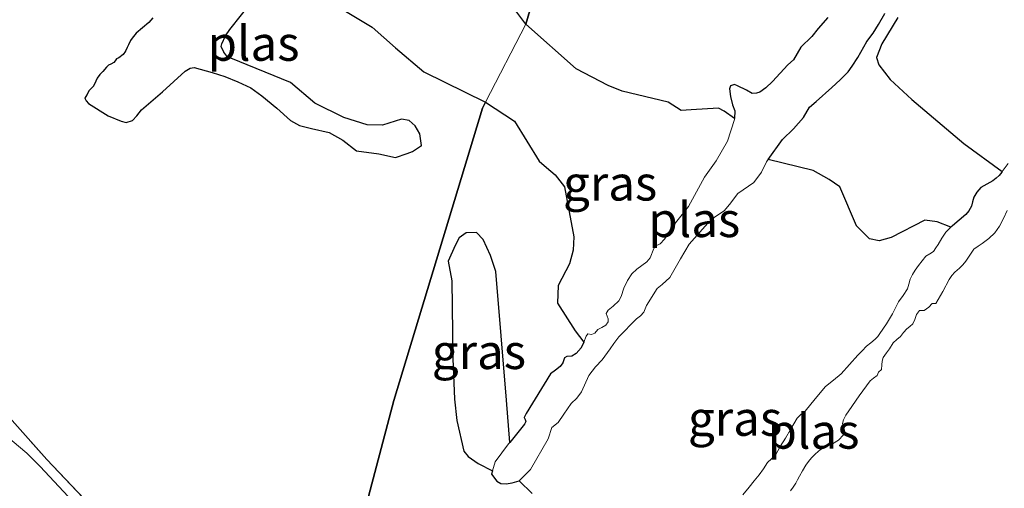
# Model space of a CAD drawing. Units: metres. Extents: x 70000 to 80000, y 387499 to 393752.
# Drawn here: x 70490 to 70561, y 393001 to 393035 of the extents above; entities that cross this region are included whole.
import ezdxf
from ezdxf.enums import TextEntityAlignment as Align

# ---------------------------------------------------------------- set-up
doc = ezdxf.new("R2010")
doc.units = ezdxf.units.M
doc.linetypes.add('IE-TERREINAFSCHEIDING', pattern=[10, 8, -2])
for name, color, linetype, lineweight in [('B-ME-IE-GRASLAND-GV-B6', 93, 'Continuous', 18), ('B-ME-IE-HULPGEOMETRIE-L-B1', 53, 'Continuous', 18), ('B-ME-IE-MOERAS-GV-B6', 10, 'Continuous', 25), ('B-ME-IE-TERREINAFSCHEIDING-RASTERHEKWERK-L-B1', 8, 'IE-TERREINAFSCHEIDING', 18), ('B-ME-OG-WATER-GV-B6', 153, 'Continuous', 18)]:
    doc.layers.add(name, color=color, linetype=linetype, lineweight=lineweight)
doc.styles.add('NLCS-ISO', font='NLCS-ISO.TTF')

msp = doc.modelspace()

# ---------------------------------------------------------------- linework, layer by layer
at = {"layer": 'B-ME-IE-GRASLAND-GV-B6'}
for points in [[(70525.6775, 393035.8345, -1.4812), (70526.746, 393034.406, -1.718), (70523.8645, 393028.7961, -1.5511)], [(70523.8645, 393028.7961, -1.5511), (70519.4184, 393030.9696, -1.4212), (70517.3908, 393032.69, -1.4212), (70515.7196, 393034.1747, -1.4212), (70513.7901, 393035.3231, -1.4212)], [(70523.8645, 393028.7961, -1.5511), (70526.746, 393034.406, -1.718), (70530.3603, 393031.1897, -1.4812), (70532.656, 393029.9988, -1.4812), (70533.6646, 393029.5878, -1.4812), (70536.9636, 393028.7987, -1.6012), (70537.897, 393028.212, -1.6012), (70538.6219, 393028.2549, -1.6012), (70540.5835, 393028.3711, -1.6612), (70541.0025, 393028.1605, -1.6612), (70541.7459, 393027.6261, -1.8502), (70541.7428, 393027.5555, -1.8502), (70541.2355, 393026.0061, -1.8502), (70540.4108, 393024.5769, -1.8502), (70539.5811, 393023.415, -1.8502), (70538.4432, 393021.3146, -1.8502), (70537.2272, 393019.8088, -1.8502), (70536.9854, 393019.3771, -1.8502), (70536.7209, 393018.9656, -1.8502), (70536.3987, 393018.6255, -1.8502), (70536.0338, 393018.4648, -1.8502), (70535.9474, 393018.2992, -1.8502), (70535.6767, 393017.6304, -1.8502), (70535.4486, 393017.328, -1.8502), (70534.7201, 393016.8034, -1.8502), (70534.3541, 393016.4821, -1.8502), (70534.052, 393015.9827, -1.8502), (70533.7851, 393015.4319, -1.8502), (70533.5947, 393014.8535, -1.8502), (70533.4218, 393014.5223, -1.8502), (70533.0269, 393014.1458, -1.8502), (70532.6695, 393013.8571, -1.8502), (70532.5229, 393013.6237, -1.8502), (70532.6736, 393013.2474, -1.8502), (70532.6649, 393013.0329, -1.8502), (70532.4869, 393012.787, -1.8502), (70532.2085, 393012.61, -1.8502), (70531.9176, 393012.4644, -1.8502), (70531.7183, 393012.2172, -1.8502), (70531.4675, 393012.1167, -1.8502), (70531.2079, 393012.1655, -1.8502), (70531.0901, 393011.9873, -1.8502), (70530.9083, 393011.5626, -1.8502), (70530.298, 393012.3747, -1.4812), (70529.0254, 393014.3538, -1.4812), (70529.0775, 393015.641, -1.4812), (70529.8846, 393017.1868, -1.4812), (70530.1476, 393018.1654, -1.4812), (70530.1973, 393019.1314, -1.4812), (70529.5361, 393022.709, -1.4212), (70528.8634, 393023.5894, -1.4212), (70528.2336, 393024.1085, -1.4212), (70527.7141, 393024.5699, -1.4212), (70525.9394, 393027.4395, -1.3612), (70523.8645, 393028.7961, -1.5511)], [(70561.3917, 393024.3832, -1.8562), (70561.114, 393024.0037, -1.8562), (70560.9631, 393023.8089, -1.8562), (70558.2173, 393025.8423, -1.4812), (70554.4788, 393029.0018, -1.6012), (70552.9182, 393030.4286, -1.6012), (70552.1076, 393031.4719, -1.6012), (70551.9469, 393032.0187, -1.6012), (70552.3177, 393032.9822, -1.6012), (70553.4681, 393034.8691, -1.6012)], [(70527.2087, 393000.7033, -1.6012), (70526.2798, 393001.6109, -1.8052), (70526.9356, 393002.2811, -1.8052), (70527.0873, 393002.4292, -1.8052), (70528.3582, 393004.6341, -1.8052), (70528.6213, 393005.4308, -1.8052), (70529.0702, 393005.7999, -1.8052), (70529.4738, 393006.3909, -1.8052), (70530.0053, 393007.1715, -1.8052), (70530.4216, 393007.5493, -1.8052), (70530.7488, 393007.986, -1.8052), (70531.2676, 393009.1618, -1.8052), (70531.7653, 393009.7906, -1.8052), (70532.238, 393010.3001, -1.8052), (70532.8008, 393011.0932, -1.8052), (70533.0678, 393011.4622, -1.8052), (70533.4239, 393011.9541, -1.8052), (70534.7122, 393013.2343, -1.8052), (70534.9767, 393013.464, -1.8052), (70535.2237, 393013.7194, -1.8052), (70535.4261, 393014.1862, -1.8052), (70536.1819, 393015.4241, -1.8202), (70536.5505, 393015.7027, -1.8202), (70537.087, 393016.216, -1.8202), (70537.8528, 393017.556, -1.8202), (70538.4757, 393018.5987, -1.8202), (70539.8308, 393020.1021, -1.8202), (70540.2972, 393020.5363, -1.8202), (70540.9981, 393020.9844, -1.8202), (70541.3879, 393021.4462, -1.8202), (70541.9833, 393022.2305, -1.8202), (70543.1343, 393023.0263, -1.8502), (70543.6896, 393023.7654, -1.8502), (70544.0405, 393024.5245, -1.8502), (70544.1485, 393024.674, -1.8502)], [(70544.1485, 393024.674, -1.8502), (70547.4006, 393023.8964, -1.6612), (70548.5295, 393023.2571, -1.6612), (70549.3098, 393022.7256, -1.6612), (70550.5023, 393019.9289, -1.7212), (70551.4357, 393018.9785, -1.7212), (70552.128, 393018.8483, -1.7212), (70552.9907, 393019.092, -1.7212), (70555.4206, 393020.3272, -1.7212), (70556.2834, 393020.2071, -1.7212), (70557.2793, 393019.8136, -1.8562), (70557.1509, 393019.7064, -1.8562), (70556.91, 393019.4739, -1.8562), (70556.6206, 393019.0399, -1.8562), (70556.3634, 393018.5854, -1.8562), (70556.1998, 393018.3274, -1.8562), (70556.03, 393018.0733, -1.8562), (70555.7631, 393017.8966, -1.8562), (70555.4832, 393017.7306, -1.8562), (70555.2136, 393017.4043, -1.8562), (70554.9572, 393017.0764, -1.8562), (70554.7072, 393016.7429, -1.8562), (70554.5165, 393016.4211, -1.8562), (70554.3612, 393016.0802, -1.8562), (70554.2695, 393015.7295, -1.8562), (70554.1671, 393015.3838, -1.8562), (70553.8499, 393014.9185, -1.8562), (70553.5265, 393014.4576, -1.8562), (70553.3089, 393014.0261, -1.8562), (70553.0853, 393013.5967, -1.8562), (70552.6478, 393012.8883, -1.8562), (70552.184, 393012.1949, -1.8562), (70552.0234, 393011.9746, -1.8562), (70551.8455, 393011.7682, -1.8562), (70551.5341, 393011.5186, -1.8562), (70551.2223, 393011.2711, -1.8562), (70550.913, 393010.9499, -1.8562), (70550.6079, 393010.6247, -1.8562), (70550.0009, 393009.9513, -1.8562), (70549.3929, 393009.2792, -1.8562), (70548.8416, 393008.8281, -1.8562), (70548.2794, 393008.3892, -1.8562), (70547.5364, 393007.5025, -1.8562), (70546.8125, 393006.6007, -1.8562), (70546.5138, 393006.3707, -1.8562), (70546.242, 393006.1174, -1.8562), (70546.0022, 393005.703, -1.8562), (70545.7669, 393005.2866, -1.8562), (70545.3965, 393004.6761, -1.8562), (70545.0261, 393004.0655, -1.8562), (70544.8527, 393003.7552, -1.8562), (70544.6777, 393003.4456, -1.8562), (70544.401, 393003.177, -1.8562), (70544.1096, 393002.9196, -1.8562), (70543.8128, 393002.4769, -1.8562), (70543.5092, 393002.0386, -1.8562), (70543.1497, 393001.6003, -1.8562), (70542.7908, 393001.1613, -1.8562), (70542.3452, 393000.5969, -1.8562)], [(70545.7498, 393000.8991, -1.8562), (70545.9635, 393001.1576, -1.8562), (70546.1459, 393001.4362, -1.8562), (70546.2759, 393001.6848, -1.8562), (70546.4053, 393001.9331, -1.8562), (70546.6288, 393002.3289, -1.8562), (70546.8616, 393002.72, -1.8562), (70547.0544, 393003.0012, -1.8562), (70547.2677, 393003.2684, -1.8562), (70547.4796, 393003.4843, -1.8562), (70547.8069, 393003.7548, -1.8562), (70548.1555, 393003.9952, -1.8562), (70548.4644, 393004.1359, -1.8562), (70548.7813, 393004.2677, -1.8562), (70549.2107, 393004.5316, -1.8562), (70549.5775, 393004.9141, -1.8562), (70549.6439, 393005.2391, -1.8562), (70549.4982, 393005.712, -1.8562), (70549.557, 393005.983, -1.8562), (70549.7454, 393006.3138, -1.8562), (70549.9468, 393006.6268, -1.8562), (70550.6941, 393007.721, -1.8562), (70551.4774, 393008.7828, -1.8562), (70551.7305, 393008.9832, -1.8562), (70551.989, 393009.177, -1.8562), (70552.093, 393009.4079, -1.8562), (70552.3062, 393009.6024, -1.8562), (70552.3186, 393009.9349, -1.8562), (70552.3504, 393010.204, -1.8562), (70552.4262, 393010.4656, -1.8562), (70552.6465, 393010.7884, -1.8562), (70552.8813, 393011.0919, -1.8562), (70553.1345, 393011.5135, -1.8562), (70553.388, 393011.7538, -1.8562), (70553.6523, 393011.983, -1.8562), (70553.8887, 393012.2479, -1.8562), (70554.1237, 393012.5138, -1.8562), (70554.3349, 393012.689, -1.8562), (70554.5413, 393012.8703, -1.8562), (70554.6912, 393013.2036, -1.8562), (70554.8106, 393013.5605, -1.8562), (70555.0187, 393013.8403, -1.8562), (70555.3725, 393013.8292, -1.8562), (70555.6897, 393014.0727, -1.8562), (70555.9417, 393014.3338, -1.8562), (70556.1976, 393014.3489, -1.8562), (70556.6941, 393015.2074, -1.8562), (70557.1652, 393016.0756, -1.8562), (70557.3543, 393016.3402, -1.8562), (70557.5626, 393016.5914, -1.8562), (70557.9087, 393016.8902, -1.8562), (70558.1403, 393017.1289, -1.8562), (70558.3613, 393017.3771, -1.8562), (70558.6339, 393017.8215, -1.8562), (70558.9304, 393018.2456, -1.8562), (70559.2288, 393018.4577, -1.8562), (70559.5373, 393018.6561, -1.8562), (70560.0108, 393019.005, -1.8562), (70560.4451, 393019.4054, -1.8562), (70560.783, 393019.9039, -1.8562), (70561.058, 393020.437, -1.8562), (70561.3226, 393021.0268, -1.8562)], [(70525.5923, 393004.3707, -1.8502), (70525.5135, 393004.274, -1.8502), (70524.5533, 393002.9653, -1.8502), (70524.3647, 393002.3205, -1.8502), (70523.3372, 393002.8494, -1.6012), (70522.622, 393003.3634, -1.6012), (70522.3008, 393003.7296, -1.6012), (70521.8057, 393005.9474, -1.4212), (70521.6294, 393007.4778, -1.4212), (70521.5003, 393010.3807, -1.4212), (70521.4477, 393015.9632, -1.4212), (70521.1712, 393017.3807, -1.4212), (70521.6824, 393018.5024, -1.4212), (70521.9707, 393019.0545, -1.4212), (70522.4622, 393019.426, -1.4212), (70523.2097, 393019.4489, -1.4212), (70523.689, 393018.9423, -1.4212), (70524.2063, 393017.7959, -1.4212), (70524.5956, 393016.6419, -1.4212), (70525.3571, 393007.399, -1.3612), (70525.5923, 393004.3707, -1.8502)], [(70484.498, 393011.942, -1.451), (70492.349, 393003.135, -1.534), (70500.435, 392994.611, -1.526), (70511.032, 392983.703, -1.476), (70510.0447, 392983.0493, -1.8664), (70508.9381, 392984.1434, -1.7618), (70506.3717, 392987.0091, -1.7618), (70505.4995, 392988.0062, -1.7618), (70504.8281, 392988.6834, -1.7618), (70503.617, 392990.1633, -1.7618), (70501.8098, 392992.3142, -1.7618), (70500.4129, 392994.04, -1.7618), (70499.1831, 392995.2941, -1.7618), (70497.4977, 392997.0135, -1.7618), (70496.9217, 392997.5251, -1.7618), (70496.322, 392997.8962, -1.7618), (70495.362, 392998.749, -1.7618), (70494.2112, 393000.1148, -1.7618), (70491.8682, 393002.6406, -1.7618), (70490.9132, 393003.5899, -1.7618), (70489.4036, 393004.8702, -1.7618)]]:
    msp.add_polyline3d(points, dxfattribs=at)
at = {"layer": 'B-ME-IE-HULPGEOMETRIE-L-B1'}
msp.add_polyline3d([(70488.851, 392938.422, 1.1), (70502.603, 392979.642, -0.859), (70503.749, 392981.385, -1.513), (70506.842, 392981.873, -1.702), (70507.2539, 392981.8057, -1.866), (70508.317, 392981.632, -1.866), (70509.431, 392982.643, -1.866), (70510.0447, 392983.0493, -1.8664), (70511.032, 392983.703, -1.476), (70517.262, 393007.37, -1.576), (70523.639, 393028.357, -1.538), (70523.8645, 393028.7961, -1.5511), (70526.746, 393034.406, -1.718), (70531.263, 393049.823, -1.773)], dxfattribs=at)
at = {"layer": 'B-ME-IE-MOERAS-GV-B6'}
for points in [[(70531.263, 393049.823, -1.773), (70526.746, 393034.406, -1.718), (70525.6775, 393035.8345, -1.4812)], [(70548.4445, 393034.8754, -1.8502), (70547.7526, 393034.0961, -1.8502), (70547.2837, 393033.5226, -1.8502), (70546.5065, 393032.7383, -1.8502), (70545.9813, 393031.8512, -1.8502), (70545.5651, 393031.4734, -1.8502), (70544.4594, 393030.2737, -1.8502), (70543.9931, 393029.8395, -1.8502), (70543.563, 393029.5144, -1.8502), (70543.311, 393029.4353, -1.8502), (70543.0012, 393029.4276, -1.8502), (70542.591, 393029.6708, -1.8502), (70541.9524, 393029.9754, -1.8502), (70541.7442, 393030.0594, -1.8502), (70541.4495, 393029.9777, -1.8502), (70541.3882, 393029.7494, -1.8502), (70541.4636, 393029.1975, -1.8502), (70541.6056, 393028.6067, -1.8502), (70541.7701, 393028.1777, -1.8502), (70541.7459, 393027.6261, -1.8502), (70541.0025, 393028.1605, -1.6612), (70540.5835, 393028.3711, -1.6612), (70538.6219, 393028.2549, -1.6012), (70537.897, 393028.212, -1.6012), (70536.9636, 393028.7987, -1.6012), (70533.6646, 393029.5878, -1.4812), (70532.656, 393029.9988, -1.4812), (70530.3603, 393031.1897, -1.4812), (70526.746, 393034.406, -1.718), (70531.263, 393049.823, -1.773)], [(70499.959, 393034.8633, -1.6252), (70499.6688, 393034.5251, -1.6252), (70498.778, 393033.7608, -1.6252), (70498.484, 393033.3957, -1.6252), (70498.3606, 393033.2225, -1.6252), (70498.207, 393032.9245, -1.6252), (70498.1275, 393032.7326, -1.6252), (70498.0041, 393032.4685, -1.6252), (70497.8417, 393032.2288, -1.6252), (70497.5252, 393031.9747, -1.6252), (70497.3571, 393031.9219, -1.6252), (70497.2594, 393031.7663, -1.6252), (70497.1547, 393031.6371, -1.6252), (70496.9522, 393031.5341, -1.6252), (70496.7854, 393031.4601, -1.6252), (70496.6287, 393031.3063, -1.6252), (70496.3679, 393031.0127, -1.6252), (70496.1517, 393030.7806, -1.6252), (70495.9737, 393030.5346, -1.6252), (70495.869, 393030.3144, -1.6252), (70495.7801, 393030.1005, -1.6252), (70495.6673, 393029.928, -1.6252), (70495.4015, 393029.6287, -1.6252), (70495.2273, 393029.3188, -1.6252), (70495.0866, 393029.0805, -1.6252), (70495.172, 393028.9036, -1.6252), (70495.3439, 393028.7105, -1.6252), (70496.7665, 393027.8104, -1.6252), (70497.6772, 393027.4256, -1.6252), (70498.046, 393027.3405, -1.6252), (70498.4974, 393027.4849, -1.6252), (70498.8096, 393027.8137, -1.6252), (70499.148, 393028.2403, -1.6252), (70500.6537, 393029.5492, -1.6252), (70502.2886, 393031.0263, -1.6252), (70502.6509, 393031.2296, -1.6252), (70502.9369, 393031.2787, -1.6252), (70504.22, 393030.9267, -1.6252), (70505.1357, 393030.6385, -1.6252), (70506.0564, 393030.265, -1.6252), (70507.0022, 393029.8289, -1.6252), (70507.7851, 393029.2546, -1.6252), (70508.864, 393028.377, -1.6252), (70509.8577, 393027.4942, -1.6252), (70510.5, 393027.1257, -1.6252), (70511.3679, 393026.9203, -1.6252), (70512.6273, 393026.6097, -1.6252), (70513.6007, 393026.0682, -1.6252), (70514.5868, 393025.3134, -1.6252), (70516.2048, 393025.0882, -1.6252), (70517.3963, 393024.8378, -1.6252), (70518.2365, 393025.1015, -1.6252), (70518.6127, 393025.2522, -1.6252), (70519.2496, 393025.6965, -1.6252), (70519.1364, 393026.5244, -1.6252), (70518.8025, 393027.1038, -1.6252), (70518.3735, 393027.4849, -1.6252), (70517.8115, 393027.5801, -1.6252), (70516.4673, 393027.1581, -1.6252), (70515.3536, 393027.1777, -1.6252), (70513.6753, 393027.6989, -1.6252), (70511.603, 393028.7317, -1.6252), (70509.8578, 393030.2013, -1.6252), (70505.5702, 393031.9696, -1.6252), (70505.2842, 393032.1025, -1.6252), (70505.0634, 393032.3997, -1.6252), (70504.8688, 393032.7948, -1.6252), (70504.9214, 393032.9905, -1.6252), (70505.187, 393033.5626, -1.6252), (70505.4916, 393034.0193, -1.6252), (70507.1638, 393036.1299, -1.6252)], [(70513.7901, 393035.3231, -1.4212), (70515.7196, 393034.1747, -1.4212), (70517.3908, 393032.69, -1.4212), (70519.4184, 393030.9696, -1.4212), (70523.8645, 393028.7961, -1.5511), (70523.639, 393028.357, -1.538), (70517.262, 393007.37, -1.576), (70511.032, 392983.703, -1.476), (70500.435, 392994.611, -1.526), (70492.349, 393003.135, -1.534), (70484.498, 393011.942, -1.451)], [(70553.4681, 393034.8691, -1.6012), (70552.3177, 393032.9822, -1.6012), (70551.9469, 393032.0187, -1.6012), (70552.1076, 393031.4719, -1.6012), (70552.9182, 393030.4286, -1.6012), (70554.4788, 393029.0018, -1.6012), (70558.2173, 393025.8423, -1.4812), (70560.9631, 393023.8089, -1.8562), (70560.9336, 393023.7708, -1.8562), (70560.7454, 393023.5431, -1.8562), (70560.5269, 393023.3307, -1.8562), (70560.2877, 393023.1414, -1.8562), (70559.8646, 393022.9066, -1.8562), (70559.4387, 393022.6631, -1.8562), (70559.1416, 393022.345, -1.8562), (70558.9235, 393021.969, -1.8562), (70558.8423, 393021.6469, -1.8562), (70558.7581, 393021.3278, -1.8562), (70558.5784, 393021.0057, -1.8562), (70558.3445, 393020.7254, -1.8562), (70557.8764, 393020.3216, -1.8562), (70557.4078, 393019.9208, -1.8562), (70557.2793, 393019.8136, -1.8562), (70556.2834, 393020.2071, -1.7212), (70555.4206, 393020.3272, -1.7212), (70552.9907, 393019.092, -1.7212), (70552.128, 393018.8483, -1.7212), (70551.4357, 393018.9785, -1.7212), (70550.5023, 393019.9289, -1.7212), (70549.3098, 393022.7256, -1.6612), (70548.5295, 393023.2571, -1.6612), (70547.4006, 393023.8964, -1.6612), (70544.1485, 393024.674, -1.8502), (70545.1874, 393026.1118, -1.8502), (70545.9659, 393026.8748, -1.8502), (70546.688, 393027.688, -1.8502), (70547.1354, 393028.4421, -1.8502), (70547.6143, 393028.8449, -1.8502), (70548.7213, 393029.8414, -1.8502), (70549.3294, 393030.4124, -1.8502), (70549.9061, 393030.9709, -1.8502), (70550.2019, 393031.395, -1.8502), (70550.5929, 393032.0174, -1.8502), (70551.2321, 393033.1466, -1.8502), (70551.6984, 393033.7627, -1.8502), (70552.0894, 393034.3851, -1.8502), (70552.5356, 393035.1605, -1.8502)], [(70511.032, 392983.703, -1.476), (70517.262, 393007.37, -1.576), (70523.639, 393028.357, -1.538), (70523.8645, 393028.7961, -1.5511), (70525.9394, 393027.4395, -1.3612), (70527.7141, 393024.5699, -1.4212), (70528.2336, 393024.1085, -1.4212), (70528.8634, 393023.5894, -1.4212), (70529.5361, 393022.709, -1.4212), (70530.1973, 393019.1314, -1.4812), (70530.1476, 393018.1654, -1.4812), (70529.8846, 393017.1868, -1.4812), (70529.0775, 393015.641, -1.4812), (70529.0254, 393014.3538, -1.4812), (70530.298, 393012.3747, -1.4812), (70530.9083, 393011.5626, -1.8502), (70530.733, 393011.153, -1.8502), (70530.3719, 393010.7464, -1.8502), (70530.051, 393010.5669, -1.8502), (70529.6998, 393010.5354, -1.8502), (70529.5343, 393010.44, -1.8502), (70529.4065, 393010.0686, -1.8502), (70529.2072, 393009.8214, -1.8502), (70528.8812, 393009.5453, -1.8502), (70528.5327, 393009.2893, -1.8502), (70526.7868, 393006.436, -1.8502), (70526.6214, 393006.1587, -1.8502), (70526.7055, 393006.0031, -1.8502), (70526.7457, 393005.8664, -1.8502), (70526.6504, 393005.6682, -1.8502), (70525.5923, 393004.3707, -1.8502), (70525.3571, 393007.399, -1.3612), (70524.5956, 393016.6419, -1.4212), (70524.2063, 393017.7959, -1.4212), (70523.689, 393018.9423, -1.4212), (70523.2097, 393019.4489, -1.4212), (70522.4622, 393019.426, -1.4212), (70521.9707, 393019.0545, -1.4212), (70521.6824, 393018.5024, -1.4212), (70521.1712, 393017.3807, -1.4212), (70521.4477, 393015.9632, -1.4212), (70521.5003, 393010.3807, -1.4212), (70521.6294, 393007.4778, -1.4212), (70521.8057, 393005.9474, -1.4212), (70522.3008, 393003.7296, -1.6012), (70522.622, 393003.3634, -1.6012), (70523.3372, 393002.8494, -1.6012), (70524.3647, 393002.3205, -1.8502), (70524.2953, 393002.0833, -1.8502), (70524.6655, 393001.5902, -1.8052), (70524.9641, 393001.426, -1.8052), (70525.3404, 393001.3948, -1.8052), (70525.7757, 393001.4526, -1.8052), (70526.2798, 393001.6109, -1.8052), (70527.2087, 393000.7033, -1.6012)]]:
    msp.add_polyline3d(points, dxfattribs=at)
at = {"layer": 'B-ME-IE-TERREINAFSCHEIDING-RASTERHEKWERK-L-B1'}
msp.add_polyline3d([(70466.612, 393031.046, -1.509), (70472.502, 393024.707, -1.518), (70473.741, 393023.456, -1.702), (70474.547, 393022.542, -1.568), (70484.498, 393011.942, -1.451), (70492.349, 393003.135, -1.534), (70500.435, 392994.611, -1.526), (70511.032, 392983.703, -1.476)], dxfattribs=at)
at = {"layer": 'B-ME-OG-WATER-GV-B6'}
for points in [[(70507.1638, 393036.1299, -1.6252), (70505.4916, 393034.0193, -1.6252), (70505.187, 393033.5626, -1.6252), (70504.9214, 393032.9905, -1.6252), (70504.8688, 393032.7948, -1.6252), (70505.0634, 393032.3997, -1.6252), (70505.2842, 393032.1025, -1.6252), (70505.5702, 393031.9696, -1.6252), (70509.8578, 393030.2013, -1.6252), (70511.603, 393028.7317, -1.6252), (70513.6753, 393027.6989, -1.6252), (70515.3536, 393027.1777, -1.6252), (70516.4673, 393027.1581, -1.6252), (70517.8115, 393027.5801, -1.6252), (70518.3735, 393027.4849, -1.6252), (70518.8025, 393027.1038, -1.6252), (70519.1364, 393026.5244, -1.6252), (70519.2496, 393025.6965, -1.6252), (70518.6127, 393025.2522, -1.6252), (70518.2365, 393025.1015, -1.6252), (70517.3963, 393024.8378, -1.6252), (70516.2048, 393025.0882, -1.6252), (70514.5868, 393025.3134, -1.6252), (70513.6007, 393026.0682, -1.6252), (70512.6273, 393026.6097, -1.6252), (70511.3679, 393026.9203, -1.6252), (70510.5, 393027.1257, -1.6252), (70509.8577, 393027.4942, -1.6252), (70508.864, 393028.377, -1.6252), (70507.7851, 393029.2546, -1.6252), (70507.0022, 393029.8289, -1.6252), (70506.0564, 393030.265, -1.6252), (70505.1357, 393030.6385, -1.6252), (70504.22, 393030.9267, -1.6252), (70502.9369, 393031.2787, -1.6252), (70502.6509, 393031.2296, -1.6252), (70502.2886, 393031.0263, -1.6252), (70500.6537, 393029.5492, -1.6252), (70499.148, 393028.2403, -1.6252), (70498.8096, 393027.8137, -1.6252), (70498.4974, 393027.4849, -1.6252), (70498.046, 393027.3405, -1.6252), (70497.6772, 393027.4256, -1.6252), (70496.7665, 393027.8104, -1.6252), (70495.3439, 393028.7105, -1.6252), (70495.172, 393028.9036, -1.6252), (70495.0866, 393029.0805, -1.6252), (70495.2273, 393029.3188, -1.6252), (70495.4015, 393029.6287, -1.6252), (70495.6673, 393029.928, -1.6252), (70495.7801, 393030.1005, -1.6252), (70495.869, 393030.3144, -1.6252), (70495.9737, 393030.5346, -1.6252), (70496.1517, 393030.7806, -1.6252), (70496.3679, 393031.0127, -1.6252), (70496.6287, 393031.3063, -1.6252), (70496.7854, 393031.4601, -1.6252), (70496.9522, 393031.5341, -1.6252), (70497.1547, 393031.6371, -1.6252), (70497.2594, 393031.7663, -1.6252), (70497.3571, 393031.9219, -1.6252), (70497.5252, 393031.9747, -1.6252), (70497.8417, 393032.2288, -1.6252), (70498.0041, 393032.4685, -1.6252), (70498.1275, 393032.7326, -1.6252), (70498.207, 393032.9245, -1.6252), (70498.3606, 393033.2225, -1.6252), (70498.484, 393033.3957, -1.6252), (70498.778, 393033.7608, -1.6252), (70499.6688, 393034.5251, -1.6252), (70499.959, 393034.8633, -1.6252)], [(70552.5356, 393035.1605, -1.8502), (70552.0894, 393034.3851, -1.8502), (70551.6984, 393033.7627, -1.8502), (70551.2321, 393033.1466, -1.8502), (70550.5929, 393032.0174, -1.8502), (70550.2019, 393031.395, -1.8502), (70549.9061, 393030.9709, -1.8502), (70549.3294, 393030.4124, -1.8502), (70548.7213, 393029.8414, -1.8502), (70547.6143, 393028.8449, -1.8502), (70547.1354, 393028.4421, -1.8502), (70546.688, 393027.688, -1.8502), (70545.9659, 393026.8748, -1.8502), (70545.1874, 393026.1118, -1.8502), (70544.1485, 393024.674, -1.8502), (70544.0405, 393024.5245, -1.8502), (70543.6896, 393023.7654, -1.8502), (70543.1343, 393023.0263, -1.8502), (70541.9833, 393022.2305, -1.8202), (70541.3879, 393021.4462, -1.8202), (70540.9981, 393020.9844, -1.8202), (70540.2972, 393020.5363, -1.8202), (70539.8308, 393020.1021, -1.8202), (70538.4757, 393018.5987, -1.8202), (70537.8528, 393017.556, -1.8202), (70537.087, 393016.216, -1.8202), (70536.5505, 393015.7027, -1.8202), (70536.1819, 393015.4241, -1.8202), (70535.4261, 393014.1862, -1.8052), (70535.2237, 393013.7194, -1.8052), (70534.9767, 393013.464, -1.8052), (70534.7122, 393013.2343, -1.8052), (70533.4239, 393011.9541, -1.8052), (70533.0678, 393011.4622, -1.8052), (70532.8008, 393011.0932, -1.8052), (70532.238, 393010.3001, -1.8052), (70531.7653, 393009.7906, -1.8052), (70531.2676, 393009.1618, -1.8052), (70530.7488, 393007.986, -1.8052), (70530.4216, 393007.5493, -1.8052), (70530.0053, 393007.1715, -1.8052), (70529.4738, 393006.3909, -1.8052), (70529.0702, 393005.7999, -1.8052), (70528.6213, 393005.4308, -1.8052), (70528.3582, 393004.6341, -1.8052), (70527.0873, 393002.4292, -1.8052), (70526.9356, 393002.2811, -1.8052), (70526.2798, 393001.6109, -1.8052), (70525.7757, 393001.4526, -1.8052), (70525.3404, 393001.3948, -1.8052), (70524.9641, 393001.426, -1.8052), (70524.6655, 393001.5902, -1.8052), (70524.2953, 393002.0833, -1.8502), (70524.3647, 393002.3205, -1.8502), (70524.5533, 393002.9653, -1.8502), (70525.5135, 393004.274, -1.8502), (70525.5923, 393004.3707, -1.8502), (70526.6504, 393005.6682, -1.8502), (70526.7457, 393005.8664, -1.8502), (70526.7055, 393006.0031, -1.8502), (70526.6214, 393006.1587, -1.8502), (70526.7868, 393006.436, -1.8502), (70528.5327, 393009.2893, -1.8502), (70528.8812, 393009.5453, -1.8502), (70529.2072, 393009.8214, -1.8502), (70529.4065, 393010.0686, -1.8502), (70529.5343, 393010.44, -1.8502), (70529.6998, 393010.5354, -1.8502), (70530.051, 393010.5669, -1.8502), (70530.3719, 393010.7464, -1.8502), (70530.733, 393011.153, -1.8502), (70530.9083, 393011.5626, -1.8502)], [(70530.9083, 393011.5626, -1.8502), (70531.0901, 393011.9873, -1.8502), (70531.2079, 393012.1655, -1.8502), (70531.4675, 393012.1167, -1.8502), (70531.7183, 393012.2172, -1.8502), (70531.9176, 393012.4644, -1.8502), (70532.2085, 393012.61, -1.8502), (70532.4869, 393012.787, -1.8502), (70532.6649, 393013.0329, -1.8502), (70532.6736, 393013.2474, -1.8502), (70532.5229, 393013.6237, -1.8502), (70532.6695, 393013.8571, -1.8502), (70533.0269, 393014.1458, -1.8502), (70533.4218, 393014.5223, -1.8502), (70533.5947, 393014.8535, -1.8502), (70533.7851, 393015.4319, -1.8502), (70534.052, 393015.9827, -1.8502), (70534.3541, 393016.4821, -1.8502), (70534.7201, 393016.8034, -1.8502), (70535.4486, 393017.328, -1.8502), (70535.6767, 393017.6304, -1.8502), (70535.9474, 393018.2992, -1.8502), (70536.0338, 393018.4648, -1.8502), (70536.3987, 393018.6255, -1.8502), (70536.7209, 393018.9656, -1.8502), (70536.9854, 393019.3771, -1.8502), (70537.2272, 393019.8088, -1.8502), (70538.4432, 393021.3146, -1.8502), (70539.5811, 393023.415, -1.8502), (70540.4108, 393024.5769, -1.8502), (70541.2355, 393026.0061, -1.8502), (70541.7428, 393027.5555, -1.8502), (70541.7459, 393027.6261, -1.8502), (70541.7701, 393028.1777, -1.8502), (70541.6056, 393028.6067, -1.8502), (70541.4636, 393029.1975, -1.8502), (70541.3882, 393029.7494, -1.8502), (70541.4495, 393029.9777, -1.8502), (70541.7442, 393030.0594, -1.8502), (70541.9524, 393029.9754, -1.8502), (70542.591, 393029.6708, -1.8502), (70543.0012, 393029.4276, -1.8502), (70543.311, 393029.4353, -1.8502), (70543.563, 393029.5144, -1.8502), (70543.9931, 393029.8395, -1.8502), (70544.4594, 393030.2737, -1.8502), (70545.5651, 393031.4734, -1.8502), (70545.9813, 393031.8512, -1.8502), (70546.5065, 393032.7383, -1.8502), (70547.2837, 393033.5226, -1.8502), (70547.7526, 393034.0961, -1.8502), (70548.4445, 393034.8754, -1.8502)], [(70542.3452, 393000.5969, -1.8562), (70542.7908, 393001.1613, -1.8562), (70543.1497, 393001.6003, -1.8562), (70543.5092, 393002.0386, -1.8562), (70543.8128, 393002.4769, -1.8562), (70544.1096, 393002.9196, -1.8562), (70544.401, 393003.177, -1.8562), (70544.6777, 393003.4456, -1.8562), (70544.8527, 393003.7552, -1.8562), (70545.0261, 393004.0655, -1.8562), (70545.3965, 393004.6761, -1.8562), (70545.7669, 393005.2866, -1.8562), (70546.0022, 393005.703, -1.8562), (70546.242, 393006.1174, -1.8562), (70546.5138, 393006.3707, -1.8562), (70546.8125, 393006.6007, -1.8562), (70547.5364, 393007.5025, -1.8562), (70548.2794, 393008.3892, -1.8562), (70548.8416, 393008.8281, -1.8562), (70549.3929, 393009.2792, -1.8562), (70550.0009, 393009.9513, -1.8562), (70550.6079, 393010.6247, -1.8562), (70550.913, 393010.9499, -1.8562), (70551.2223, 393011.2711, -1.8562), (70551.5341, 393011.5186, -1.8562), (70551.8455, 393011.7682, -1.8562), (70552.0234, 393011.9746, -1.8562), (70552.184, 393012.1949, -1.8562), (70552.6478, 393012.8883, -1.8562), (70553.0853, 393013.5967, -1.8562), (70553.3089, 393014.0261, -1.8562), (70553.5265, 393014.4576, -1.8562), (70553.8499, 393014.9185, -1.8562), (70554.1671, 393015.3838, -1.8562), (70554.2695, 393015.7295, -1.8562), (70554.3612, 393016.0802, -1.8562), (70554.5165, 393016.4211, -1.8562), (70554.7072, 393016.7429, -1.8562), (70554.9572, 393017.0764, -1.8562), (70555.2136, 393017.4043, -1.8562), (70555.4832, 393017.7306, -1.8562), (70555.7631, 393017.8966, -1.8562), (70556.03, 393018.0733, -1.8562), (70556.1998, 393018.3274, -1.8562), (70556.3634, 393018.5854, -1.8562), (70556.6206, 393019.0399, -1.8562), (70556.91, 393019.4739, -1.8562), (70557.1509, 393019.7064, -1.8562), (70557.2793, 393019.8136, -1.8562), (70557.4078, 393019.9208, -1.8562), (70557.8764, 393020.3216, -1.8562), (70558.3445, 393020.7254, -1.8562), (70558.5784, 393021.0057, -1.8562), (70558.7581, 393021.3278, -1.8562), (70558.8423, 393021.6469, -1.8562), (70558.9235, 393021.969, -1.8562), (70559.1416, 393022.345, -1.8562), (70559.4387, 393022.6631, -1.8562), (70559.8646, 393022.9066, -1.8562), (70560.2877, 393023.1414, -1.8562), (70560.5269, 393023.3307, -1.8562), (70560.7454, 393023.5431, -1.8562), (70560.9336, 393023.7708, -1.8562), (70560.9631, 393023.8089, -1.8562), (70561.114, 393024.0037, -1.8562), (70561.3917, 393024.3832, -1.8562)], [(70561.3226, 393021.0268, -1.8562), (70561.058, 393020.437, -1.8562), (70560.783, 393019.9039, -1.8562), (70560.4451, 393019.4054, -1.8562), (70560.0108, 393019.005, -1.8562), (70559.5373, 393018.6561, -1.8562), (70559.2288, 393018.4577, -1.8562), (70558.9304, 393018.2456, -1.8562), (70558.6339, 393017.8215, -1.8562), (70558.3613, 393017.3771, -1.8562), (70558.1403, 393017.1289, -1.8562), (70557.9087, 393016.8902, -1.8562), (70557.5626, 393016.5914, -1.8562), (70557.3543, 393016.3402, -1.8562), (70557.1652, 393016.0756, -1.8562), (70556.6941, 393015.2074, -1.8562), (70556.1976, 393014.3489, -1.8562), (70555.9417, 393014.3338, -1.8562), (70555.6897, 393014.0727, -1.8562), (70555.3725, 393013.8292, -1.8562), (70555.0187, 393013.8403, -1.8562), (70554.8106, 393013.5605, -1.8562), (70554.6912, 393013.2036, -1.8562), (70554.5413, 393012.8703, -1.8562), (70554.3349, 393012.689, -1.8562), (70554.1237, 393012.5138, -1.8562), (70553.8887, 393012.2479, -1.8562), (70553.6523, 393011.983, -1.8562), (70553.388, 393011.7538, -1.8562), (70553.1345, 393011.5135, -1.8562), (70552.8813, 393011.0919, -1.8562), (70552.6465, 393010.7884, -1.8562), (70552.4262, 393010.4656, -1.8562), (70552.3504, 393010.204, -1.8562), (70552.3186, 393009.9349, -1.8562), (70552.3062, 393009.6024, -1.8562), (70552.093, 393009.4079, -1.8562), (70551.989, 393009.177, -1.8562), (70551.7305, 393008.9832, -1.8562), (70551.4774, 393008.7828, -1.8562), (70550.6941, 393007.721, -1.8562), (70549.9468, 393006.6268, -1.8562), (70549.7454, 393006.3138, -1.8562), (70549.557, 393005.983, -1.8562), (70549.4982, 393005.712, -1.8562), (70549.6439, 393005.2391, -1.8562), (70549.5775, 393004.9141, -1.8562), (70549.2107, 393004.5316, -1.8562), (70548.7813, 393004.2677, -1.8562), (70548.4644, 393004.1359, -1.8562), (70548.1555, 393003.9952, -1.8562), (70547.8069, 393003.7548, -1.8562), (70547.4796, 393003.4843, -1.8562), (70547.2677, 393003.2684, -1.8562), (70547.0544, 393003.0012, -1.8562), (70546.8616, 393002.72, -1.8562), (70546.6288, 393002.3289, -1.8562), (70546.4053, 393001.9331, -1.8562), (70546.2759, 393001.6848, -1.8562), (70546.1459, 393001.4362, -1.8562), (70545.9635, 393001.1576, -1.8562), (70545.7498, 393000.8991, -1.8562)], [(70489.4036, 393004.8702, -1.7618), (70490.9132, 393003.5899, -1.7618), (70491.8682, 393002.6406, -1.7618), (70494.2112, 393000.1148, -1.7618)]]:
    msp.add_polyline3d(points, dxfattribs=at)

# ---------------------------------------------------------------- texts
at = {"layer": 'B-ME-IE-GRASLAND-GV-B6', "ltscale": 0.2, "style": 'NLCS-ISO'}
for p in [(70532.8052, 393022.9843), (70523.3817, 393010.8847), (70541.7795, 393006.0887)]:
    msp.add_text('gras', height=2.5, dxfattribs=at).set_placement(p, align=Align.MIDDLE_CENTER)
at = {"layer": 'B-ME-OG-WATER-GV-B6', "ltscale": 0.2, "style": 'NLCS-ISO'}
for p in [(70507.1976, 393033.0215), (70538.8527, 393020.3608), (70547.4129, 393005.1644)]:
    msp.add_text('plas', height=2.5, dxfattribs=at).set_placement(p, align=Align.MIDDLE_CENTER)

doc.saveas('drawing.dxf')
